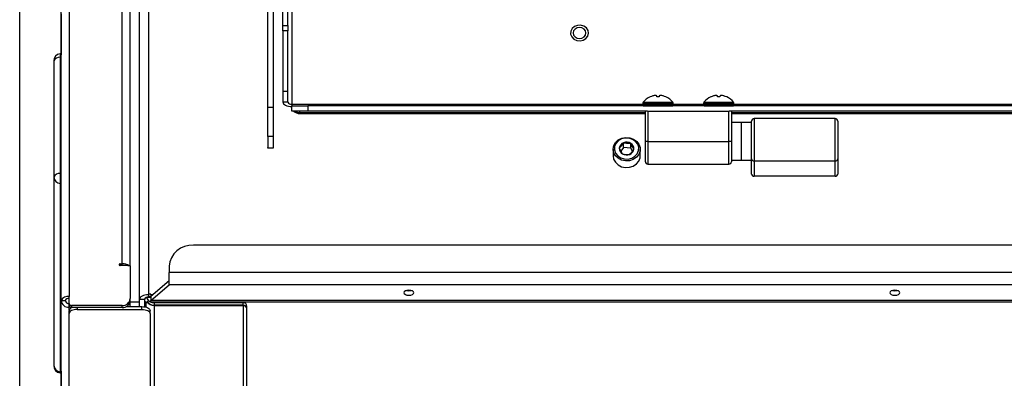
# Model space of a CAD drawing. Units: inches. Extents: x 0.4 to 16.6, y 0.2 to 10.8.
# Drawn here: x 6.1 to 6.5, y 4.3 to 4.4 of the extents above; entities that cross this region are included whole.
import ezdxf

# ---------------------------------------------------------------- set-up
doc = ezdxf.new("R2010")
doc.units = ezdxf.units.IN
doc.header["$MEASUREMENT"] = 0

msp = doc.modelspace()

# ---------------------------------------------------------------- linework, layer by layer
at = {"color": 7, "linetype": 'Continuous', "lineweight": 25}
for p, q in [((6.198208640483591, 4.391770745436861), (6.19820864048359, 4.613123253562224)), ((6.20000864048359, 4.391770745436861), (6.200008640483589, 4.613123253562224)), ((6.201351497626447, 4.606035127161568), (6.201351497626447, 4.364092372927159)), ((6.122800069055011, 4.568779057352889), (6.122800069055016, 4.296117312769576)), ((6.120005783340728, 4.294720169912433), (6.120005783340726, 4.567381914495746)), ((6.144337211912159, 4.306955002108364), (6.144337211912157, 4.53027298590597)), ((6.147622926197877, 4.295158998022397), (6.147622926197876, 4.527921465806509)), ((6.150765783340733, 4.527807025183596), (6.150765783340734, 4.296977862423478)), ((6.141542926197871, 4.307697309597323), (6.141542926197869, 4.51844974475167)), ((6.10536578334073, 4.214817134955907), (6.10536578334073, 4.482829091298275)), ((6.192937211912161, 4.362986802676873), (6.192937211912161, 4.410048669344459)), ((6.194737211912161, 4.41004866934446), (6.194737211912161, 4.362986802676873)), ((6.119994354769303, 4.395891714894582), (6.119994354769303, 4.381503106481505)), ((6.198208640483591, 4.391770745436861), (6.20000864048359, 4.391770745436861)), ((6.198208640483591, 4.389905877880673), (6.198208640483591, 4.391770745436861)), ((6.20000864048359, 4.391770745436861), (6.20000864048359, 4.389905877880673)), ((6.20000864048359, 4.389905877880673), (6.198208640483591, 4.389905877880673)), ((6.198208640483591, 4.389905877880673), (6.198208640483591, 4.368476921432343)), ((6.20000864048359, 4.368476921432343), (6.20000864048359, 4.389905877880673)), ((6.119617706850287, 4.380586626462083), (6.119617706850287, 4.339574624775554)), ((6.117418606737801, 4.379307673822978), (6.117418606737801, 4.338295672136449)), ((6.194737211912161, 4.367521817457462), (6.194794354769305, 4.367521817457462)), ((6.194737211912161, 4.366621817457463), (6.194794354769305, 4.366621817457463)), ((6.194794354769305, 4.367521817457462), (6.194794354769305, 4.348469258574205)), ((6.20000864048359, 4.368476921432343), (6.198208640483591, 4.368476921432343)), ((6.198208640483591, 4.368476921432343), (6.198208640483591, 4.364763801498587)), ((6.20000864048359, 4.364763801498587), (6.20000864048359, 4.368476921432343)), ((6.327762231096212, 4.366597623669378), (6.327739582699084, 4.366597623669378)), ((6.328908535273535, 4.366995149126201), (6.328712459608515, 4.366945188399168)), ((6.33009131788824, 4.366945188399168), (6.330046857164445, 4.366995149126201)), ((6.330124789839742, 4.366626724053578), (6.33009131788824, 4.366945188399168)), ((6.33090766862757, 4.366597623669378), (6.330195326625325, 4.366597623669378)), ((6.331011677364656, 4.366945188399168), (6.330978205413154, 4.366626724053578)), ((6.33105613808845, 4.366995149126201), (6.331011677364656, 4.366945188399168)), ((6.332390535644381, 4.366945188399168), (6.332194459979361, 4.366995149126201)), ((6.333363412553813, 4.366597623669379), (6.333340764156683, 4.366597623669379)), ((6.349190802524784, 4.366597623669379), (6.349168154127654, 4.366597623669379)), ((6.350337106702106, 4.366995149126201), (6.350141031037086, 4.366945188399168)), ((6.351519889316811, 4.366945188399168), (6.351475428593017, 4.366995149126201)), ((6.351553361268313, 4.366626724053578), (6.351519889316811, 4.366945188399168)), ((6.352336240056141, 4.366597623669379), (6.351623898053897, 4.366597623669379)), ((6.352440248793227, 4.366945188399168), (6.352406776841725, 4.366626724053578)), ((6.352484709517022, 4.366995149126201), (6.352440248793227, 4.366945188399168)), ((6.353819107072952, 4.366945188399168), (6.353623031407932, 4.366995149126201)), ((6.354791983982384, 4.366597623669379), (6.354769335585256, 4.366597623669379)), ((6.192937211912161, 4.362986802676873), (6.194737211912161, 4.362986802676873)), ((6.192937211912161, 4.352632126558786), (6.192937211912161, 4.362986802676873)), ((6.194737211912161, 4.362986802676873), (6.194737211912161, 4.352632126558786)), ((6.20000864048359, 4.364763801498587), (6.198208640483591, 4.364763801498587)), ((6.201351497626447, 4.364092372927159), (6.201351497626447, 4.363420944355731)), ((6.201351497626447, 4.364092372927159), (6.325222926197877, 4.36409237292716)), ((6.201351497626447, 4.361620944355731), (6.201351497626447, 4.36342094435573)), ((6.201351497626447, 4.36342094435573), (6.207065783340733, 4.36342094435573)), ((6.207065783340733, 4.36342094435573), (6.207065783340733, 4.361620944355731)), ((6.85580864048359, 4.363420944355732), (6.207065783340733, 4.36342094435573)), ((6.325222926197877, 4.364370944355731), (6.325222926197877, 4.363895944355732)), ((6.325222926197877, 4.364370944355731), (6.330551497626448, 4.364370944355731)), ((6.325222926197877, 4.363895944355732), (6.330551497626448, 4.363895944355732)), ((6.325229353241433, 4.363859494780456), (6.325363450274886, 4.363491066209028)), ((6.325229353241433, 4.363859494780456), (6.330551497626448, 4.363859494780456)), ((6.325338320547988, 4.364702096211178), (6.330551497626448, 4.364702096211178)), ((6.325363450274886, 4.363491066209028), (6.330551497626448, 4.363491066209028)), ((6.330551497626448, 4.364702096211178), (6.335764674704909, 4.364702096211178)), ((6.330551497626448, 4.364370944355731), (6.335880069055019, 4.364370944355731)), ((6.330551497626448, 4.363895944355732), (6.335880069055019, 4.363895944355732)), ((6.330551497626448, 4.363859494780456), (6.335873642011463, 4.363859494780456)), ((6.330551497626448, 4.363491066209028), (6.33573954497801, 4.363491066209028)), ((6.33573954497801, 4.363491066209028), (6.335873642011463, 4.363859494780456)), ((6.335880069055019, 4.363895944355732), (6.335880069055019, 4.364370944355731)), ((6.335880069055019, 4.36409237292716), (6.346651497626448, 4.36409237292716)), ((6.346651497626448, 4.364370944355731), (6.346651497626448, 4.363895944355732)), ((6.346651497626448, 4.364370944355731), (6.351980069055019, 4.364370944355731)), ((6.346651497626448, 4.363895944355732), (6.351980069055019, 4.363895944355732)), ((6.346657924670004, 4.363859494780456), (6.346792021703457, 4.363491066209028)), ((6.346657924670004, 4.363859494780456), (6.351980069055019, 4.363859494780456)), ((6.346766891976559, 4.364702096211178), (6.351980069055019, 4.364702096211178)), ((6.346792021703457, 4.363491066209028), (6.351980069055019, 4.363491066209028)), ((6.351980069055019, 4.364702096211178), (6.357193246133479, 4.364702096211179)), ((6.351980069055019, 4.364370944355731), (6.35730864048359, 4.364370944355731)), ((6.351980069055019, 4.363895944355732), (6.35730864048359, 4.363895944355732)), ((6.351980069055019, 4.363859494780456), (6.357302213440034, 4.363859494780456)), ((6.351980069055019, 4.363491066209028), (6.357168116406581, 4.363491066209028)), ((6.357168116406581, 4.363491066209028), (6.357302213440034, 4.363859494780456)), ((6.35730864048359, 4.363895944355732), (6.35730864048359, 4.364370944355731)), ((6.35730864048359, 4.36409237292716), (6.668080069055019, 4.364092372927161)), ((6.207065783340733, 4.361620944355731), (6.201351497626447, 4.361620944355731)), ((6.20420864048359, 4.361099002950233), (6.20420864048359, 4.361620944355731)), ((6.20420864048359, 4.361099002950233), (6.326087211912162, 4.361099002950233)), ((6.20420864048359, 4.360716218389618), (6.20420864048359, 4.361099002950233)), ((6.20420864048359, 4.360716218389618), (6.326087211912162, 4.360716218389618)), ((6.326833928877637, 4.361620944355731), (6.207065783340733, 4.361620944355731)), ((6.326087211912162, 4.350906658641446), (6.326087211912162, 4.361620944355731)), ((6.326833928877637, 4.361620944355731), (6.326944354769305, 4.361620944355731)), ((6.326944354769305, 4.361620944355731), (6.326944354769305, 4.350906658641446)), ((6.326944354769305, 4.361620944355731), (6.355587211912162, 4.361620944355731)), ((6.355587211912162, 4.350906658641446), (6.355587211912162, 4.361620944355731)), ((6.355587211912162, 4.361620944355731), (6.355697637803829, 4.361620944355731)), ((6.66969107173478, 4.361620944355732), (6.355697637803829, 4.361620944355731)), ((6.356444354769305, 4.361620944355731), (6.356444354769305, 4.350906658641446)), ((6.356444354769305, 4.361099002950233), (6.668944354769304, 4.361099002950234)), ((6.356444354769305, 4.360716218389618), (6.668944354769304, 4.360716218389618)), ((6.360015783340733, 4.357603087212873), (6.356444354769305, 4.357603087212873)), ((6.363587211912161, 4.357603087212874), (6.360015783340733, 4.357603087212874)), ((6.360015783340733, 4.344210230070018), (6.360015783340733, 4.357603087212874)), ((6.363587211912161, 4.344689833421421), (6.363587211912161, 4.358085230070017)), ((6.393087211912162, 4.35894237292716), (6.364444354769304, 4.35894237292716)), ((6.364444354769304, 4.35894237292716), (6.364444354769304, 4.343947525932464)), ((6.393087211912162, 4.343947525932464), (6.393087211912162, 4.35894237292716)), ((6.393944354769305, 4.358085230070017), (6.393944354769305, 4.344689833421421)), ((6.194737211912161, 4.352632126558786), (6.192937211912161, 4.352632126558786)), ((6.192937211912161, 4.352632126558786), (6.192937211912161, 4.348766181569787)), ((6.194737211912161, 4.354101564477036), (6.194794354769305, 4.354101564477036)), ((6.194737211912161, 4.352632126558786), (6.194737211912161, 4.348469258574205)), ((6.318382166152632, 4.348713294381987), (6.318382166152631, 4.350400583470851)), ((6.320970036808935, 4.348517261956224), (6.320970036808935, 4.350204551045088)), ((6.326944354769305, 4.350906658641446), (6.326087211912162, 4.350906658641446)), ((6.326087211912162, 4.343728087212874), (6.326087211912162, 4.350906658641446)), ((6.326944354769305, 4.350906658641446), (6.355587211912162, 4.350906658641446)), ((6.326944354769305, 4.350906658641446), (6.326944354769305, 4.342870944355731)), ((6.356444354769305, 4.350906658641446), (6.355587211912162, 4.350906658641446)), ((6.355587211912162, 4.342870944355731), (6.355587211912162, 4.350906658641446)), ((6.356444354769305, 4.350906658641446), (6.356444354769305, 4.343728087212874)), ((6.192937211912162, 4.348469258574205), (6.192937211912161, 4.348766181569787)), ((6.194794354769305, 4.348469258574205), (6.192937211912162, 4.348469258574205)), ((6.314699416636572, 4.34812263164482), (6.314699416636572, 4.345788548405225)), ((6.318382166152632, 4.348713294381987), (6.317385600412866, 4.347480678560782)), ((6.320970036808935, 4.348517261956224), (6.318382166152632, 4.348713294381987)), ((6.321567294154751, 4.347408093312867), (6.320970036808935, 4.348517261956224)), ((6.324260721473467, 4.345788548405225), (6.324260721473467, 4.34812263164482)), ((6.326944354769305, 4.342870944355731), (6.355587211912162, 4.342870944355731)), ((6.356444354769305, 4.344210230070017), (6.360015783340733, 4.344210230070017)), ((6.360015783340733, 4.344210230070018), (6.363587211912161, 4.344210230070018)), ((6.363587211912161, 4.339332690564278), (6.363587211912161, 4.344689833421421)), ((6.393087211912162, 4.343947525932464), (6.364444354769304, 4.343947525932464)), ((6.364444354769304, 4.343947525932464), (6.364444354769304, 4.338590383075321)), ((6.393087211912162, 4.338590383075321), (6.393087211912162, 4.343947525932464)), ((6.393944354769305, 4.344689833421421), (6.393944354769305, 4.339332690564278)), ((6.393087211912162, 4.338590383075321), (6.364444354769304, 4.338590383075321)), ((6.117418606737801, 4.338295672136449), (6.117418606737801, 4.271703996095955)), ((6.119617706850287, 4.336080461185045), (6.119617706850287, 4.269488785144551)), ((7.00444673748405, 4.314194709664567), (6.166627686340275, 4.314194709664566)), ((6.140817211912156, 4.307697309597323), (6.141542926197871, 4.307697309597323)), ((6.140817211912156, 4.307068822590005), (6.140817211912156, 4.307697309597323)), ((6.141542926197871, 4.307068822590005), (6.141542926197871, 4.307697309597323)), ((6.143480069055015, 4.307068822590005), (6.140817211912156, 4.307068822590005)), ((6.143480069055015, 4.306955002108364), (6.143480069055015, 4.307068822590005)), ((6.144337211912156, 4.306955002108364), (6.143480069055015, 4.306955002108364)), ((6.144337211912156, 4.306955002108364), (6.144337211912159, 4.295355210414247)), ((6.158056257768847, 4.306771634774986), (6.158056257768847, 4.304544712308111)), ((6.158056257768847, 4.300251489610504), (6.158056257768847, 4.304544712308111)), ((7.013018166055478, 4.304544712308112), (6.158056257768847, 4.304544712308111)), ((6.151622926197877, 4.296238906765886), (6.158056257768847, 4.301810335337315)), ((6.151622926197877, 4.294680061039074), (6.158056257768847, 4.300251489610504)), ((7.013018166055478, 4.300251489610504), (6.158056257768847, 4.300251489610504)), ((6.151622926197877, 4.296977862423478), (6.150765783340734, 4.296977862423478)), ((6.150765783340734, 4.296977862423478), (6.150765783340734, 4.296730426593825)), ((6.150765783340734, 4.296730426593825), (6.150765783340734, 4.295830426593826)), ((6.151622926197877, 4.296730426593825), (6.151622926197877, 4.296977862423478)), ((6.151622926197877, 4.296730426593825), (6.151622926197877, 4.296238906765886)), ((6.152190484407822, 4.296730426593825), (6.151622926197877, 4.296730426593825)), ((6.120005783340728, 4.294720169912433), (6.121457211912157, 4.294720169912433)), ((6.120005783340728, 4.185018217234596), (6.120005783340728, 4.294720169912433)), ((6.122800069055016, 4.293697390355574), (6.122800069055016, 4.296117312769576)), ((6.122800069055016, 4.292971676069859), (6.122800069055016, 4.293697390355574)), ((6.144337211912159, 4.29464092469996), (6.144337211912159, 4.295355210414247)), ((6.144337211912159, 4.294240078655923), (6.144337211912159, 4.29464092469996)), ((6.144337211912159, 4.294240078655923), (6.147622926197873, 4.294240078655923)), ((6.144337211912159, 4.292541754810016), (6.144337211912159, 4.294240078655923)), ((6.147622926197877, 4.295158998022397), (6.149422926197877, 4.295158998022397)), ((6.147622926197874, 4.294413283736681), (6.147622926197877, 4.295158998022397)), ((6.147622926197873, 4.294240078655923), (6.147622926197874, 4.294413283736681)), ((6.147622926197873, 4.292541754810016), (6.147622926197873, 4.294240078655923)), ((6.149422926197877, 4.295158998022397), (6.149422926197877, 4.292465181902154)), ((6.149822926197876, 4.294144162654212), (6.149822926197876, 4.292379409495307)), ((6.150251497626448, 4.295830426593826), (6.151622926197877, 4.295830426593826)), ((6.150251497626448, 4.295830426593826), (6.150251497626448, 4.295401855165253)), ((6.150765783340734, 4.296077862423478), (6.151622926197877, 4.296077862423478)), ((6.151622926197877, 4.296238906765886), (6.151622926197877, 4.294680061039074)), ((7.019451497626448, 4.294680061039076), (6.151622926197877, 4.294680061039074)), ((6.151622926197877, 4.294258998022397), (6.151622926197877, 4.294680061039074)), ((6.151622926197877, 4.294258998022397), (7.019451497626448, 4.294258998022398)), ((6.184194354769305, 4.293917240187336), (6.152965783340733, 4.293917240187336)), ((6.152965783340733, 4.293017240187337), (6.152965783340733, 4.293917240187336)), ((6.184194354769305, 4.293017240187337), (6.184194354769305, 4.293917240187336)), ((6.122785783340728, 4.290116016987945), (6.122785783340728, 4.291113183381445)), ((6.122785783340728, 4.185018217234596), (6.122785783340728, 4.290116016987945)), ((6.122800069055014, 4.292971676069859), (6.122800069055014, 4.292828818927002)), ((6.122800069055014, 4.292300247498431), (6.122800069055014, 4.292828818927002)), ((6.122816091829651, 4.292828818927002), (6.122800069055014, 4.292828818927002)), ((6.122800069055014, 4.291255861841127), (6.122800069055014, 4.292300247498431)), ((6.14156578334073, 4.292955082866616), (6.123657211912159, 4.292955082866615)), ((6.123657211912159, 4.292955082866615), (6.123657211912159, 4.292229368580901)), ((6.14156578334073, 4.292229368580901), (6.123657211912159, 4.292229368580901)), ((6.12564292619787, 4.292229368580901), (6.12564292619787, 4.291544588416516)), ((6.12564292619787, 4.291544588416516), (6.148500069055014, 4.291544588416516)), ((6.14156578334073, 4.292229368580901), (6.14156578334073, 4.292955082866616)), ((6.142932993849691, 4.292541754810016), (6.148500069055014, 4.292541754810016)), ((6.148500069055014, 4.291544588416516), (6.148500069055014, 4.292541754810016)), ((6.151357211912156, 4.290116016987945), (6.151357211912156, 4.291113183381445)), ((6.151357211912156, 4.290116016987945), (6.151357211912156, 4.257108678588161)), ((6.184194354769305, 4.293017240187337), (6.152965783340733, 4.293017240187337)), ((6.152965783340733, 4.293017240187337), (6.152965783340733, 4.292916224932881)), ((6.152965783340733, 4.292916224932881), (6.184194354769305, 4.292916224932881)), ((6.152965783340733, 4.25721012963906), (6.152965783340733, 4.292916224932881)), ((6.184194354769305, 4.292916224932881), (6.184194354769305, 4.293017240187337)), ((6.184194354769305, 4.292916224932881), (6.184194354769305, 4.185018217234596)), ((6.185537211912163, 4.258360711466244), (6.185537211912162, 4.292754291787969)), ((6.120005783340726, 4.283872368371461), (6.120005783340726, 4.283930416072053)), ((6.120005783340726, 4.278762174594921), (6.120005783340726, 4.278821909597293)), ((6.120005783340726, 4.2761267320207), (6.120005783340726, 4.276128419322481)), ((6.119994354769303, 4.269702313290832), (6.119994354769303, 4.257191714894583))]:
    msp.add_line(p, q, dxfattribs=at)
at = {"color": 7, "linetype": 'Continuous', "lineweight": 25, "flags": 128}
for points in [[(6.305784814114455, 4.388108627773772), (6.306035582570342, 4.389094337531649), (6.305858252075805, 4.390091936029243), (6.305276772096756, 4.390966692061573), (6.304369674726456, 4.39160046497928), (6.303259468491165, 4.391907660237973), (6.302096092894822, 4.391846789415735), (6.301036668258202, 4.391426073454408), (6.300224275748954, 4.390702332375835), (6.299768633477075, 4.389773311423069), (6.299731278456184, 4.388764480023659), (6.300117255688842, 4.387812086448227), (6.300874436811005, 4.387044756726527), (6.30190056031644, 4.386566122989398), (6.30305704253979, 4.386440827375238), (6.304187694148506, 4.386685791751028), (6.30513981437767, 4.387267932320422), (6.305784814114455, 4.388108627773772)], [(6.300616064555581, 4.389182366053944), (6.300787314201226, 4.388436778710781), (6.301274991931989, 4.387804700281849), (6.302004853234176, 4.387382358978147), (6.302865783340733, 4.38723405243463), (6.303726713447292, 4.387382358978147), (6.304456574749477, 4.387804700281849), (6.304944252480242, 4.388436778710781), (6.305115502125885, 4.389182366053944), (6.304944252480242, 4.389927953397105), (6.304456574749477, 4.390560031826038), (6.303726713447292, 4.39098237312974), (6.302865783340733, 4.391130679673256), (6.302004853234176, 4.39098237312974), (6.301274991931989, 4.390560031826038), (6.300787314201226, 4.389927953397105), (6.300616064555581, 4.389182366053944)], [(6.198208640483591, 4.364763801498587), (6.198269029602324, 4.364457230992563), (6.198447876238555, 4.364162441819158), (6.198738307416354, 4.363890762560986), (6.199129162028433, 4.36365263369958), (6.199605419751244, 4.363457206393541), (6.200148778267586, 4.363311990804641), (6.200738356614398, 4.363222567486526), (6.201351497626447, 4.363192372927159)], [(6.323812772365875, 4.349872414395501), (6.324215828000267, 4.348688686914994), (6.324198090669836, 4.347454662939641), (6.323761136414233, 4.346279990915074), (6.322943790536608, 4.345269045605642), (6.321818677805053, 4.344511653938547), (6.320485769423243, 4.344075113487168), (6.319063500150271, 4.343998212786338), (6.31767824485257, 4.344287784800798), (6.316453089542431, 4.344918099786297), (6.315496894645667, 4.345833151490283), (6.314894622275047, 4.346951633553218), (6.314699786973728, 4.348174163935432), (6.314929700713256, 4.349392115447479), (6.31556393464891, 4.350497267752622), (6.316546134312222, 4.351391423218668), (6.317789026952791, 4.351995132208523), (6.319182176105159, 4.352254752529103), (6.320601794353403, 4.352147215775601), (6.321921742386277, 4.351682077060483), (6.32302473702856, 4.350900665999814), (6.323812772365875, 4.349872414395501)], [(6.32337950203479, 4.349936468741356), (6.322626725176314, 4.350902945192744), (6.321565931692644, 4.351620663360852), (6.320300959440943, 4.352019367990749), (6.318955632718788, 4.352060031095322), (6.317661641479187, 4.351738672286579), (6.316545650600438, 4.351086748403758), (6.315716901045318, 4.350168074298731), (6.315256516594522, 4.349072576193675), (6.31520956288578, 4.3479074890759), (6.315580636075249, 4.34678685979013), (6.316333412933724, 4.345820383338742), (6.317394206417394, 4.345102665170633), (6.318659178669095, 4.344703960540737), (6.32000450539125, 4.344663297436163), (6.321298496630851, 4.344984656244907), (6.3224144875096, 4.345636580127727), (6.323243237064719, 4.346555254232755), (6.323703621515516, 4.347650752337811), (6.323750575224258, 4.348815839455586), (6.32337950203479, 4.349936468741356)], [(6.314699416636572, 4.345788548405225), (6.314894622275047, 4.344617550313623), (6.315496894645666, 4.343499068250688), (6.316453089542431, 4.342584016546702), (6.31767824485257, 4.341953701561202), (6.319063500150271, 4.341664129546743), (6.320485769423242, 4.341741030247573), (6.321818677805053, 4.342177570698952), (6.322943790536608, 4.342934962366047), (6.323761136414233, 4.34394590767548), (6.324198090669836, 4.345120579700046), (6.324260721473467, 4.345788548405225)], [(6.150765783340734, 4.296730426593825), (6.150152642328682, 4.296700232034459), (6.149563063981872, 4.296610808716343), (6.149019705465529, 4.296465593127444), (6.148543447742719, 4.296270165821404), (6.14815259313064, 4.296032036959999), (6.14786216195284, 4.295760357701828), (6.147683315316608, 4.295465568528422), (6.147622926197877, 4.295158998022397)], [(6.24268006905502, 4.298358632467646), (6.241996705782938, 4.298290667764531), (6.241417378374329, 4.298097120665134), (6.241030284175535, 4.297807456960829), (6.240894354769305, 4.297465775324788), (6.241030284175535, 4.297124093688748), (6.241417378374329, 4.296834429984443), (6.241996705782938, 4.296640882885047), (6.24268006905502, 4.296572918181932), (6.243363432327101, 4.296640882885047), (6.24394275973571, 4.296834429984443), (6.244329853934504, 4.297124093688748), (6.244465783340734, 4.297465775324788), (6.244329853934504, 4.297807456960829), (6.24394275973571, 4.298097120665134), (6.243363432327101, 4.298290667764531), (6.24268006905502, 4.298358632467646)], [(6.241808991842468, 4.298245198188199), (6.241996705782938, 4.298199728611858), (6.24268006905502, 4.298131763908744)], [(6.24268006905502, 4.298131763908744), (6.243363432327101, 4.298199728611858), (6.243551146267571, 4.298245198188199)], [(6.414108640483591, 4.298358632467647), (6.413425277211511, 4.298290667764531), (6.412845949802901, 4.298097120665134), (6.412458855604106, 4.29780745696083), (6.412322926197877, 4.297465775324789), (6.412458855604106, 4.297124093688748), (6.412845949802901, 4.296834429984444), (6.413425277211511, 4.296640882885047), (6.414108640483591, 4.296572918181932), (6.414792003755672, 4.296640882885047), (6.415371331164281, 4.296834429984444), (6.415758425363076, 4.297124093688748), (6.415894354769305, 4.297465775324789), (6.415758425363076, 4.29780745696083), (6.415371331164281, 4.298097120665134), (6.414792003755672, 4.298290667764531), (6.414108640483591, 4.298358632467647)], [(6.413237563315006, 4.298245198175914), (6.413425277211511, 4.298199728611859), (6.414108640483591, 4.298131763908744)], [(6.414108640483591, 4.298131763908744), (6.414792003755672, 4.298199728611859), (6.414979717651685, 4.298245198175778)], [(6.12564292619787, 4.291544588416516), (6.125085525277824, 4.291517138817092), (6.124549544962542, 4.291435844891533), (6.124055582674957, 4.291303830719805), (6.123622621108766, 4.291126169532497), (6.123267298734149, 4.290909688749402), (6.123003270390695, 4.290662707605609), (6.122840682539575, 4.290394717447968), (6.122785783340728, 4.290116016987945)], [(6.148500069055014, 4.292541754810016), (6.149057469975059, 4.292514305210593), (6.149593450290342, 4.292433011285033), (6.150087412577927, 4.292300997113307), (6.150520374144119, 4.292123335925997), (6.150875696518735, 4.291906855142902), (6.151139724862189, 4.29165987399911), (6.151302312713308, 4.291391883841468), (6.151357211912156, 4.291113183381445)], [(6.148500069055014, 4.291544588416516), (6.149057469975059, 4.291517138817092), (6.149593450290342, 4.291435844891533), (6.150087412577927, 4.291303830719805), (6.150520374144119, 4.291126169532497), (6.150875696518735, 4.290909688749402), (6.151139724862189, 4.29066270760561), (6.151302312713308, 4.290394717447968), (6.151357211912156, 4.290116016987945)]]:
    msp.add_lwpolyline(points, dxfattribs=at)
at = {"color": 7, "linetype": 'Continuous', "lineweight": 25}
for centre, radius, start, end in [((6.120005783340726, 4.379307673822979), 0.002587176602924401, 98.80322916119214, 180.0000000000205), ((6.11934215950298, 4.378530315465137), 0.002074690641260194, 82.36778411499539, 157.9950685147117), ((6.119710485302361, 4.380267653826162), 0.0003321917874294413, 27.2598507378349, 106.2179434400602), ((6.330551497626448, 4.360566749798747), 0.006654194556983892, 114.9974423716512, 141.5768330265735), ((6.330548586032357, 4.360528153440174), 0.00667455600840083, 105.9675813221161, 113.9776126701411), ((6.330121875934391, 4.361505997756737), 0.00562165263211618, 96.26529513755882, 102.464428343634), ((6.329457177579472, 4.365837401618792), 0.001299269527021021, 63.00873202647197, 75.28792296006155), ((6.33164581767344, 4.365837401618744), 0.001299269527072209, 104.7120770400733, 116.9912679732135), ((6.330981119318554, 4.361505997757023), 0.005621652631826385, 77.53557165622304, 83.73470486262697), ((6.330554409220572, 4.36052815344027), 0.00667455600829945, 66.022387329789, 74.03241867793591), ((6.330551497626448, 4.360566749798747), 0.006654194556984697, 38.42316697342649, 65.002557628352), ((6.351980069055019, 4.360566749798747), 0.006654194556984697, 114.997442371648, 141.5768330265688), ((6.351977157460926, 4.360528153440182), 0.006674556008392425, 105.967581322113, 113.9776126701481), ((6.351550447362913, 4.361505997757023), 0.005621652631826385, 96.26529513737303, 102.464428343777), ((6.35088574900805, 4.365837401618803), 0.001299269527008742, 63.00873202650296, 75.28792296024525), ((6.353074389101995, 4.36583740161879), 0.001299269527023396, 104.7120770398707, 116.9912679734747), ((6.352409690747115, 4.361505997756966), 0.00562165263188402, 77.53557165625087, 83.73470486258223), ((6.351982980649177, 4.360528153440362), 0.006674556008201335, 66.02238732973147, 74.03241867799632), ((6.351980069055019, 4.360566749798747), 0.006654194556984697, 38.42316697343249, 65.002557628352), ((6.201099711912164, 4.365267372927163), 0.00120167426781473, 204.7751405689688, 282.094757076862), ((6.325755783340734, 4.364370944355731), 0.0005328571428568907, 141.5768330265328, 180), ((6.325329497626448, 4.363895944355732), 0.0001065714285722499, 180, 200.0000000003868), ((6.325463594659902, 4.363527515784303), 0.0001065714285719462, 199.9999999999381, 270.0000000000008), ((6.335639400592995, 4.363527515784303), 0.0001065714285717334, 270.0000000000008, 339.9999999999002), ((6.335347211912162, 4.364370944355731), 0.0005328571428575446, 0, 38.42316697340784), ((6.335773497626448, 4.363895944355732), 0.0001065714285714153, 339.9999999994515, 0), ((6.347184354769304, 4.364370944355731), 0.0005328571428561529, 141.5768330264735, 180), ((6.346758069055019, 4.363895944355732), 0.0001065714285714153, 180, 200.0000000005501), ((6.346892166088472, 4.363527515784303), 0.0001065714285717334, 200.0000000001014, 270.0000000000008), ((6.357067972021565, 4.363527515784303), 0.0001065714285719462, 270.0000000000008, 340.0000000000636), ((6.356775783340734, 4.364370944355731), 0.0005328571428567048, 0, 38.42316697360136), ((6.357202069055019, 4.363895944355732), 0.0001065714285722499, 339.9999999996148, 0), ((6.20420864048359, 4.363573361246759), 0.002857142857142244, 223.1056609392722, 270.0000000000008), ((6.204184761637168, 4.364230857106997), 0.00313194518766664, 236.4413144414398, 270.436843652456), ((6.364444354769304, 4.358085230070017), 0.0008571428571428896, 90, 180), ((6.393087211912162, 4.358085230070017), 0.0008571428571428896, 0, 90), ((6.319160788759312, 4.348247309370947), 0.002289725423047959, 109.879959658168, 172.2091952450758), ((6.319477340924865, 4.347678681906928), 0.00293396590052212, 59.41847236524118, 111.9177089629527), ((6.319919795912452, 4.348323969571893), 0.002153971359598359, 355.7844034948064, 60.81812452702675), ((6.319040342197585, 4.348399358959592), 0.002153971359597474, 175.7844034948039, 240.8181245270482), ((6.319482797185174, 4.349044646624562), 0.002933965900526703, 239.4184723652712, 291.9177089628986), ((6.319799349350724, 4.34847601916054), 0.002289725423050688, 289.8799596581879, 352.2091952450386), ((6.326944354769305, 4.343728087212874), 0.0008571428571428896, 180, 270.0000000000008), ((6.355587211912162, 4.343728087212874), 0.0008571428571428896, 270.0000000000008, 0), ((6.364390783340732, 4.344751692378836), 0.0008059488640289568, 184.4019496523502, 273.8112610495256), ((6.393140783340733, 4.344751692378835), 0.0008059488640283788, 266.1887389505347, 355.5980503477193), ((6.119342159502966, 4.337518313778568), 0.002074690641262326, 82.36778411460966, 157.9950685135185), ((6.11971048530236, 4.339255652139633), 0.0003321917874291932, 27.25985073769872, 106.2179434399131), ((6.364390783340734, 4.339394549521693), 0.0008059488640297248, 184.4019496524034, 273.8112610493955), ((6.393140783340733, 4.339394549521693), 0.0008059488640288977, 266.1887389505389, 355.5980503476563), ((6.119784575394807, 4.338445274822175), 0.002370693706389062, 183.6180556465531, 265.9637232708745), ((6.119682378782755, 4.336398683549785), 0.0003247274738458447, 258.5123000337062, 354.8264127467255), ((6.166091972054559, 4.306153045200855), 0.008059488640282006, 86.18873895052218, 175.5980503477296), ((6.140780711302344, 4.307383066093664), 0.0003163562455662463, 83.37456127607405, 276.6254387239453), ((6.141787256733114, 4.304034659788504), 0.00367079024632265, 52.70839830446469, 93.81647138162391), ((6.122276140483584, 4.293672312769579), 0.0025005051785486, 77.90524292290688, 155.2248594312164), ((6.122625426197869, 4.294921830113599), 0.002627393296730421, 184.4019496522443, 273.8112610495095), ((6.122548283340728, 4.294216598483864), 0.001201674267809706, 77.90524292286959, 155.2248594312479), ((6.122716140483586, 4.294817082279049), 0.00126265322031242, 184.4019496523288, 273.8112610494262), ((6.123603640483588, 4.293759249312987), 0.0008059488640292643, 184.4019496522775, 273.8112610493997), ((6.141738997626445, 4.295555221043217), 0.002605901327025556, 266.188738950528, 355.5980503477082), ((6.141738997626444, 4.294829506757502), 0.002605901327026016, 266.1887389505475, 355.5980503477097), ((6.150513997626448, 4.294655426593827), 0.001201674267810078, 77.90524292296128, 155.2248594312095), ((6.150199422129541, 4.294871386335148), 0.0008235625930417788, 199.4641915342131, 267.5412198728857), ((6.152872232253053, 4.297122132194878), 0.003206257099175225, 212.3663313031741, 271.6719942154178), ((6.152872232253053, 4.296222132194877), 0.00320625709917396, 212.3663313031607, 271.6719942154187), ((6.152872232253053, 4.29612111694042), 0.003206257099173008, 212.3663313031339, 271.6719942154191), ((6.184278283340735, 4.292657379421356), 0.00126265322030988, 4.401949652256927, 93.81126104951389), ((6.124245586736615, 4.290783367440222), 0.001496597644568723, 104.9408928820858, 167.2688135219979), ((6.123603640483588, 4.293033535027273), 0.0008059488640292643, 184.4019496522775, 273.8112610493997), ((6.184278283340734, 4.291757379421355), 0.001262653220310707, 4.401949652253833, 93.81126104947099), ((6.184278283340735, 4.291656364166901), 0.00126265322030988, 4.401949652216742, 93.81126104951389), ((6.120005783340726, 4.271703996095955), 0.002587176602924401, 180.0000000000205, 261.2347582173338), ((6.119784575394807, 4.271853598781681), 0.002370693706388231, 183.6180556465759, 265.9637232708959), ((6.119682378782754, 4.269807007509292), 0.000324727473847774, 258.5123000340757, 354.8264127464415)]:
    msp.add_arc(centre, radius, start, end, dxfattribs=at)
for points, knots in [([(6.120005783340726, 4.381484021373637), (6.120005949476205, 4.381495937849632), (6.120006449012031, 4.381531768285854), (6.120000918603093, 4.381611438129016), (6.119968817606041, 4.381690596294469), (6.119926322236973, 4.381754471156802), (6.119864348653448, 4.381811193476227), (6.119786802006581, 4.381851752407591), (6.119701800175256, 4.381872254706561), (6.119645172702329, 4.381867741867237), (6.119617706850287, 4.381865553018419)], [0, 0, 0, 0, 0.09067224289513162, 0.2726331188482022, 0.3763340485147883, 0.4912651861876092, 0.616685194847024, 0.7477144069483733, 0.8776346813067389, 0.9999999999999999, 0.9999999999999999, 0.9999999999999999, 0.9999999999999999]), ([(6.119617706850287, 4.381822207597543), (6.119617706850287, 4.381822114025823), (6.119617706850287, 4.381821880962499), (6.119617706850287, 4.381390061772533), (6.119617706850287, 4.380854438232233), (6.119617706850287, 4.380586626462083)], [0, 0, 0, 0, 0.2511622084984625, 0.625581104249302, 1, 1, 1, 1]), ([(6.327836182230818, 4.366626724053578), (6.327827312615663, 4.366622832081692), (6.327809568716775, 4.366615046089355), (6.327786476322383, 4.366605605683374), (6.32776874952027, 4.366598946569698), (6.327764400332778, 4.366598063911332), (6.327762231096212, 4.366597623669379)], [0, 0, 0, 0, 0.252642587317132, 0.5054181546318706, 0.7533182862749571, 1, 1, 1, 1]), ([(6.329787142437927, 4.367094073611012), (6.329759538122161, 4.367098484970836), (6.329704327450385, 4.367107308016531), (6.329595300540519, 4.367102908617842), (6.329525991221132, 4.367095864311564), (6.329508372419288, 4.367094073611012)], [0, 0, 0, 0, 0.4271768505366151, 0.854385273854125, 1, 1, 1, 1]), ([(6.330195326625325, 4.366597623669378), (6.330186853401908, 4.366597987474021), (6.33016991923046, 4.366598714556253), (6.330148437981207, 4.366604268068562), (6.330132506989281, 4.366612518526496), (6.330125893895545, 4.36662063086004), (6.330124998468239, 4.366625572649997), (6.330124789839742, 4.366626724053578)], [0, 0, 0, 0, 0.2244149945890181, 0.4485048730620659, 0.6810190272939027, 0.9256795943042097, 1, 1, 1, 1]), ([(6.330978205413154, 4.366626724053578), (6.330976843479291, 4.366622832081691), (6.330974118894702, 4.366615046089355), (6.330958235225022, 4.366605605683374), (6.330935648729445, 4.366598946569697), (6.330916979997861, 4.366598063911332), (6.33090766862757, 4.366597623669378)], [0, 0, 0, 0, 0.2526425873168906, 0.5054181546316315, 0.7533182862749969, 1, 1, 1, 1]), ([(6.331594622833607, 4.367094073611012), (6.331543987675731, 4.367098484970836), (6.331442713617518, 4.367107308016531), (6.331356663371802, 4.367102908617842), (6.331324124397327, 4.367095864311564), (6.331315852814969, 4.367094073611012)], [0, 0, 0, 0, 0.4271768505365778, 0.8543852738541154, 1, 1, 1, 1]), ([(6.333340764156683, 4.366597623669379), (6.333338872106141, 4.366597987474021), (6.33333509074612, 4.366598714556254), (6.33331997106138, 4.366604268068562), (6.333299530712216, 4.366612518526497), (6.333280570455117, 4.366620630860039), (6.333269412702783, 4.366625572649997), (6.333266813022077, 4.366626724053578)], [0, 0, 0, 0, 0.2244149945889607, 0.448504873062098, 0.6810190272939152, 0.9256795943039976, 1, 1, 1, 1]), ([(6.34926475365939, 4.366626724053578), (6.349255884044235, 4.366622832081692), (6.349238140145347, 4.366615046089355), (6.349215047750953, 4.366605605683374), (6.34919732094884, 4.366598946569698), (6.34919297176135, 4.366598063911332), (6.349190802524784, 4.366597623669379)], [0, 0, 0, 0, 0.252642587317132, 0.5054181546318706, 0.7533182862749571, 1, 1, 1, 1]), ([(6.351215713866498, 4.367094073611012), (6.351188109550733, 4.367098484970837), (6.351132898878957, 4.367107308016531), (6.351023871969089, 4.367102908617842), (6.350954562649703, 4.367095864311564), (6.35093694384786, 4.367094073611012)], [0, 0, 0, 0, 0.4271768505366151, 0.854385273854125, 1, 1, 1, 1]), ([(6.351623898053897, 4.366597623669379), (6.351615424830478, 4.366597987474021), (6.351598490659032, 4.366598714556253), (6.351577009409778, 4.366604268068562), (6.351561078417852, 4.366612518526496), (6.351554465324117, 4.366620630860039), (6.35155356989681, 4.366625572649997), (6.351553361268313, 4.366626724053578)], [0, 0, 0, 0, 0.2244149945890181, 0.4485048730620659, 0.6810190272939027, 0.9256795943042097, 1, 1, 1, 1]), ([(6.352406776841725, 4.366626724053578), (6.352405414907861, 4.366622832081692), (6.352402690323272, 4.366615046089355), (6.352386806653593, 4.366605605683374), (6.352364220158017, 4.366598946569697), (6.352345551426431, 4.366598063911332), (6.352336240056141, 4.366597623669379)], [0, 0, 0, 0, 0.2526425873168906, 0.5054181546316315, 0.7533182862749969, 1, 1, 1, 1]), ([(6.353023194262179, 4.367094073611012), (6.352972559104304, 4.367098484970837), (6.35287128504609, 4.367107308016531), (6.352785234800374, 4.367102908617842), (6.352752695825899, 4.367095864311564), (6.35274442424354, 4.367094073611012)], [0, 0, 0, 0, 0.4271768505365778, 0.8543852738541154, 1, 1, 1, 1]), ([(6.354769335585256, 4.366597623669379), (6.354767443534713, 4.366597987474021), (6.354763662174692, 4.366598714556254), (6.354748542489952, 4.366604268068562), (6.354728102140787, 4.366612518526496), (6.354709141883689, 4.366620630860039), (6.354697984131354, 4.366625572649997), (6.354695384450649, 4.366626724053578)], [0, 0, 0, 0, 0.2244149945889607, 0.448504873062098, 0.6810190272939152, 0.9256795943039976, 1, 1, 1, 1]), ([(6.318382166152631, 4.350400583470851), (6.318168862778812, 4.35005971422328), (6.317803884511252, 4.349476461060357), (6.317273328508659, 4.348878833716189), (6.317009257176813, 4.348656329433267), (6.316892198398716, 4.348557696691506)], [0, 0, 0, 0, 0.4391222274230276, 0.7513714712593408, 1, 1, 1, 1]), ([(6.320970036808935, 4.350204551045088), (6.320599557957598, 4.350155572910095), (6.319965640514537, 4.350071767602482), (6.319044137141709, 4.350200169946025), (6.31858548127546, 4.350339029262149), (6.318382166152631, 4.350400583470851)], [0, 0, 0, 0, 0.4391222274230607, 0.7513714712593942, 1, 1, 1, 1]), ([(6.322067939711322, 4.348165631839979), (6.322014138516752, 4.348235688778254), (6.321843896787369, 4.348457368137283), (6.321531111520803, 4.348957790134507), (6.321207532834384, 4.349632913159149), (6.321032567203074, 4.350054044348204), (6.320970036808935, 4.350204551045088)], [0, 0, 0, 0, 0.1560254891888921, 0.4937074226656959, 0.819057753376031, 1, 1, 1, 1]), ([(6.316892198398716, 4.348557696691506), (6.316954728792821, 4.34840718999471), (6.317129694424104, 4.347986058805712), (6.317453273110504, 4.347310935781067), (6.317766058377116, 4.346810513783748), (6.317936300106524, 4.346588834424686), (6.317990101301104, 4.346518777486398)], [0, 0, 0, 0, 0.1809422465199647, 0.5062925772655469, 0.8439745107796677, 0.9999999999999999, 0.9999999999999999, 0.9999999999999999, 0.9999999999999999]), ([(6.317990101301105, 4.346518777486398), (6.318360580152441, 4.346413671455101), (6.318994497595501, 4.346233827055431), (6.31991600096833, 4.346222620766614), (6.320374656834578, 4.346291993285296), (6.320577971957407, 4.346322745060633)], [0, 0, 0, 0, 0.4391222274230877, 0.7513714712595378, 1, 1, 1, 1]), ([(6.320577971957407, 4.346322745060633), (6.320791275331227, 4.346509530141915), (6.321156253598786, 4.346829133597555), (6.32168680960138, 4.34754395699645), (6.321950880933225, 4.347974693114177), (6.322067939711322, 4.348165631839979)], [0, 0, 0, 0, 0.4391222274230746, 0.7513714712595241, 1, 1, 1, 1]), ([(6.119617706850287, 4.269146032141513), (6.119646816786384, 4.269143825069562), (6.119705645204116, 4.269139364786644), (6.119791954311786, 4.269161834011864), (6.119866538816654, 4.26920256422733), (6.119921895578758, 4.269253631652693), (6.119958445232466, 4.269305232646254), (6.119988812782212, 4.269370600727036), (6.12001992219135, 4.269537959083313), (6.120012244027007, 4.269668165389484), (6.120005783340726, 4.269777725703429)], [0, 0, 0, 0, 0.05618549453013699, 0.1135455513099702, 0.1676500210548082, 0.2179982512323222, 0.2667703863316291, 0.3164008018538164, 0.4247948124468829, 1, 1, 1, 1]), ([(6.119617706850287, 4.269488785144551), (6.119617706850287, 4.269333554005681), (6.119617706850287, 4.269126721920199), (6.119617706850287, 4.269177103203967), (6.119617706850287, 4.269189672443058)], [0, 0, 0, 0, 0.7505176893005195, 1, 1, 1, 1])]:
    msp.add_open_spline(points, degree=3, knots=knots, dxfattribs=at)
msp.add_open_spline([(6.119617706850287, 4.339574624775554), (6.119617706850287, 4.339265125411389), (6.119617706850287, 4.338646126683058), (6.119617706850287, 4.337618143127056), (6.119617706850287, 4.336683126018001), (6.119617706850287, 4.336281349462697), (6.119617706850287, 4.336080461185047)], degree=3, dxfattribs=at)

doc.saveas('drawing.dxf')
